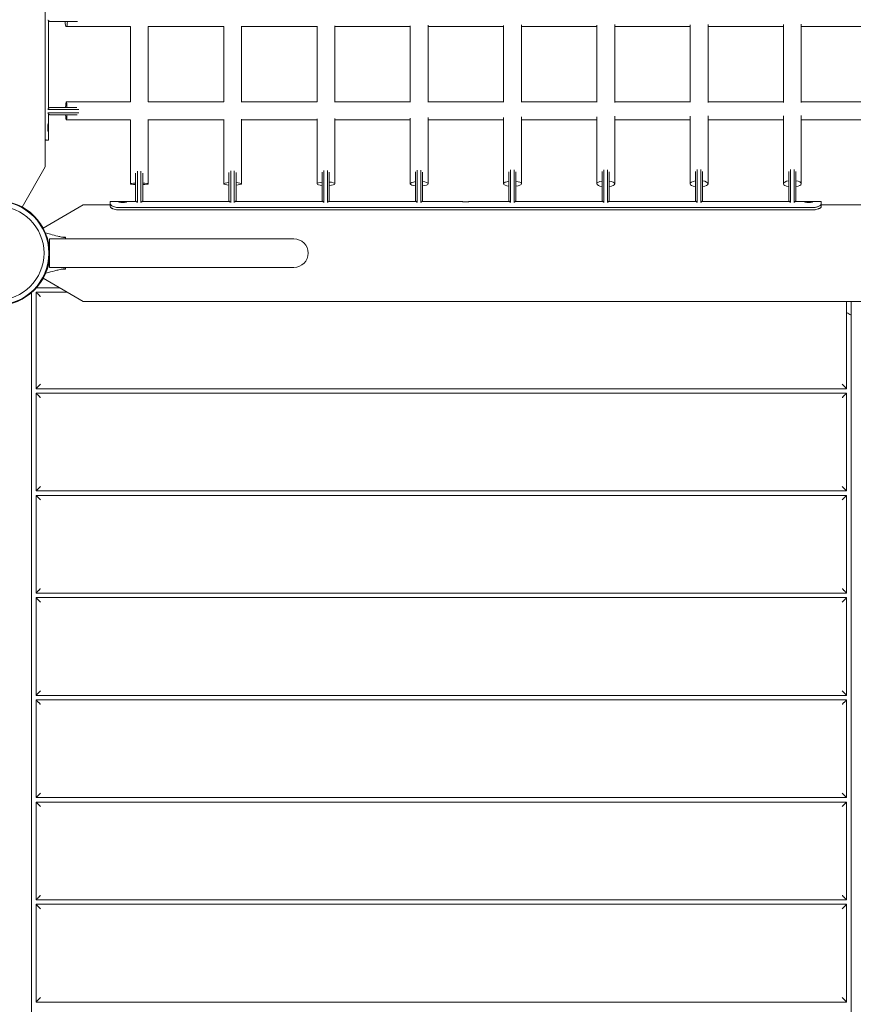
# Model space of a CAD drawing. Units: millimetres. Extents: x -3589 to 10963, y -5945 to 6827.
# Drawn here: x 5026 to 5964, y 1155 to 2263 of the extents above; entities that cross this region are included whole.
import ezdxf

# ---------------------------------------------------------------- set-up
doc = ezdxf.new("R2010")
doc.units = ezdxf.units.MM
doc.header["$LTSCALE"] = 0.2
doc.header["$MEASUREMENT"] = 0
doc.header["$PDMODE"] = 1
doc.layers.add('HAGS-Dim Plan', color=7, linetype='Continuous', lineweight=100)
doc.layers.add('HAGS-Plan', color=7, linetype='Continuous')
doc.styles.get("Standard").update_dxf_attribs({"font": 'g13f12d.shx', "height": 300})
doc.dimstyles.new('HAGS - Dim Plan', dxfattribs={"dimtxt": 300, "dimasz": 200, "dimexe": 0.18, "dimexo": 0.0625, "dimgap": 150, "dimtad": 0, "dimlfac": 0.001, "dimrnd": 0.05, "dimzin": 1, "dimdsep": 46, "dimtxsty": 'Standard', "dimblk": 'HAGS - Dim Plan arrow', "dimcen": 0.1, "dimse1": 1, "dimse2": 1, "dimclrd": 1, "dimadec": 0, "dimazin": 0, "dimtfac": 1, "dimtofl": 0, "dimtmove": 0, "dimatfit": 3, "dimfxl": 1, "dimtolj": 1, "dimtzin": 0, "dimarcsym": 0})

# ---------------------------------------------------------------- blocks, each defined once
blk = doc.blocks.new('HAGS - Dim Plan arrow')
at = {"color": 1, "lineweight": 0}
blk.add_lwpolyline([(0, 0, 0, 0.35, 0), (-1, 0, 0.015, 0.015, 0)], format="xyseb", dxfattribs=at)
blk = doc.blocks.new('*D179')
at = {"layer": 'Defpoints', "color": 0, "transparency": 16777216}
for p in [(1073, 4166.4), (3618.9, -3351.8), (10105.7, -3351.8)]:
    blk.add_point(p, dxfattribs=at)
at = {"layer": 'HAGS-Dim Plan', "color": 1, "lineweight": -2, "transparency": 16777216}
for p, q in [((10105.7, 3966.4), (10105.7, 1164.5)), ((10105.7, -3151.8), (10105.7, -350))]:
    blk.add_line(p, q, dxfattribs=at)
at = {"layer": 'HAGS-Dim Plan', "color": 1, "lineweight": -2, "transparency": 16777216, "xscale": 200, "yscale": 200, "zscale": 200}
for p, rotation in [((10105.7, 4166.4), 90), ((10105.7, -3351.8), 270)]:
    blk.add_blockref('HAGS - Dim Plan arrow', p, dxfattribs=dict(at, rotation=rotation))
at = {"layer": 'HAGS-Dim Plan', "color": 0, "transparency": 16777216, "insert": (10105.7, 407.3), "char_height": 300, "attachment_point": 5, "rotation": 90}
blk.add_mtext('\\A1;{\\H1.33333x;7.52m}', dxfattribs=at)
blk = doc.blocks.new('*D181')
at = {"layer": 'Defpoints', "color": 0, "transparency": 16777216}
for p in [(1000, 5555), (10756.2, 5555), (3677.4, -4921.5)]:
    blk.add_point(p, dxfattribs=at)
at = {"layer": 'HAGS-Dim Plan', "color": 1, "lineweight": -2, "transparency": 16777216}
for p, q in [((10756.2, 5355), (10756.2, 1194)), ((10756.2, -4721.5), (10756.2, -560.5))]:
    blk.add_line(p, q, dxfattribs=at)
at = {"layer": 'HAGS-Dim Plan', "color": 1, "lineweight": -2, "transparency": 16777216, "xscale": 200, "yscale": 200, "zscale": 200}
for p, rotation in [((10756.2, 5555), 90), ((10756.2, -4921.5), 270)]:
    blk.add_blockref('HAGS - Dim Plan arrow', p, dxfattribs=dict(at, rotation=rotation))
at = {"layer": 'HAGS-Dim Plan', "color": 0, "transparency": 16777216, "insert": (10756.2, 316.8), "char_height": 300, "attachment_point": 5, "rotation": 90}
blk.add_mtext('\\A1;{\\H1.33333x;10.48m}', dxfattribs=at)
blk = doc.blocks.new('*D180')
at = {"layer": 'Defpoints', "color": 0, "transparency": 16777216}
for p in [(8163.1, 5952.4), (8163.1, 948.1), (-2134.6, 13.3)]:
    blk.add_point(p, dxfattribs=at)
at = {"layer": 'HAGS-Dim Plan', "color": 1, "lineweight": -2, "transparency": 16777216}
for p, q in [((-1934.6, 5952.4), (2157, 5952.4)), ((7963.1, 5952.4), (3871.5, 5952.4))]:
    blk.add_line(p, q, dxfattribs=at)
at = {"layer": 'HAGS-Dim Plan', "color": 1, "lineweight": -2, "transparency": 16777216, "xscale": 200, "yscale": 200, "zscale": 200, "rotation": 180}
blk.add_blockref('HAGS - Dim Plan arrow', (-2134.6, 5952.4), dxfattribs=at)
at = {"layer": 'HAGS-Dim Plan', "color": 1, "lineweight": -2, "transparency": 16777216, "xscale": 200, "yscale": 200, "zscale": 200}
blk.add_blockref('HAGS - Dim Plan arrow', (8163.1, 5952.4), dxfattribs=at)
at = {"layer": 'HAGS-Dim Plan', "color": 0, "transparency": 16777216, "insert": (3014.2, 5952.4), "char_height": 300, "attachment_point": 5}
blk.add_mtext('\\A1;{\\H1.33333x;10.30m}', dxfattribs=at)
blk = doc.blocks.new('*D182')
at = {"layer": 'Defpoints', "color": 0, "transparency": 16777216}
for p in [(-3589, 6619.7), (9555, 2000), (-3589, 30.1)]:
    blk.add_point(p, dxfattribs=at)
at = {"layer": 'HAGS-Dim Plan', "color": 1, "lineweight": -2, "transparency": 16777216}
for p, q in [((-3389, 6619.7), (2145.8, 6619.7)), ((9355, 6619.7), (3820.3, 6619.7))]:
    blk.add_line(p, q, dxfattribs=at)
at = {"layer": 'HAGS-Dim Plan', "color": 1, "lineweight": -2, "transparency": 16777216, "xscale": 200, "yscale": 200, "zscale": 200, "rotation": 180}
blk.add_blockref('HAGS - Dim Plan arrow', (-3589, 6619.7), dxfattribs=at)
at = {"layer": 'HAGS-Dim Plan', "color": 1, "lineweight": -2, "transparency": 16777216, "xscale": 200, "yscale": 200, "zscale": 200}
blk.add_blockref('HAGS - Dim Plan arrow', (9555, 6619.7), dxfattribs=at)
at = {"layer": 'HAGS-Dim Plan', "color": 0, "transparency": 16777216, "insert": (2983, 6619.7), "char_height": 300, "attachment_point": 5}
blk.add_mtext('\\A1;{\\H1.33333x;13.14m}', dxfattribs=at)

msp = doc.modelspace()

# ---------------------------------------------------------------- linework, layer by layer
at = {"layer": 'HAGS-Plan', "lineweight": 0}
for p, q in [((5054.25, 3903.07, 95), (5054.25, 2096.93, 95)), ((5057.952, 2261.538, 95), (5057.952, 2162.814, 95)), ((5071.964, 2260.676, 95), (5059.05, 2260.676, 95)), ((5071.964, 2260.676, 95), (5077.461, 2260.676, 95)), ((5077.461, 2260.676, 95), (5090.616, 2260.676, 95)), ((5077.973, 2255, 95), (5150.395, 2255, 95)), ((5150.095, 2255, 95), (5150.095, 2170, 95)), ((5170.095, 2170, 95), (5170.095, 2255.006, 95)), ((5170.095, 2255, 95), (5255.095, 2255, 95)), ((5255.095, 2255, 95), (5255.095, 2170, 95)), ((5275.095, 2169.95, 95), (5275.095, 2255.298, 95)), ((5275.095, 2255, 95), (5360.095, 2255, 95)), ((5360.095, 2255.182, 95), (5360.095, 2169.984, 95)), ((5380.095, 2169.852, 95), (5380.095, 2255.788, 95)), ((5380.095, 2255, 95), (5465.095, 2255, 95)), ((5465.095, 2255.582, 95), (5465.095, 2169.917, 95)), ((5485.095, 2169.739, 95), (5485.095, 2256.311, 95)), ((5485.095, 2255, 95), (5570.095, 2255, 95)), ((5570.095, 2256.08, 95), (5570.095, 2169.817, 95)), ((5590.095, 2169.626, 95), (5590.095, 2256.808, 95)), ((5590.095, 2255, 95), (5675.095, 2255, 95)), ((5675.095, 2256.522, 95), (5675.095, 2169.722, 95)), ((5695.095, 2169.552, 95), (5695.095, 2257.138, 95)), ((5695.095, 2255, 95), (5780.095, 2255, 95)), ((5780.095, 2256.677, 95), (5780.095, 2169.696, 95)), ((5800.095, 2169.581, 95), (5800.095, 2257.09, 95)), ((5800.095, 2255, 95), (5885.095, 2255, 95)), ((5885.095, 2257.237, 95), (5885.095, 2169.546, 95)), ((5905.095, 2169.477, 95), (5905.095, 2257.471, 95)), ((5905.095, 2255, 95), (5990, 2255, 95)), ((5071.231, 2161.676, 95), (5057.043, 2161.676, 95)), ((5059.05, 2163.676, 95), (5071.964, 2163.676, 95)), ((5071.231, 2161.676, 95), (5077.461, 2161.676, 95)), ((5077.461, 2163.676, 95), (5071.964, 2163.676, 95)), ((5089.898, 2163.676, 95), (5077.461, 2163.676, 95)), ((5077.461, 2161.676, 95), (5092.023, 2161.676, 95)), ((5150.206, 2170, 95), (5077.973, 2170, 95)), ((5255.101, 2170, 95), (5170.095, 2170, 95)), ((5360.095, 2170, 95), (5275.095, 2170, 95)), ((5465.095, 2170, 95), (5380.095, 2170, 95)), ((5570.095, 2170, 95), (5485.095, 2170, 95)), ((5675.095, 2170, 95), (5590.095, 2170, 95)), ((5780.095, 2170, 95), (5695.095, 2170, 95)), ((5885.095, 2170, 95), (5800.095, 2170, 95)), ((5990, 2170, 95), (5905.095, 2170, 95)), ((5057.043, 2157.676, 95), (5071.231, 2157.676, 95)), ((5057.952, 2156.538, 95), (5057.952, 2127.194, 95)), ((5071.964, 2155.676, 95), (5059.05, 2155.676, 95)), ((5077.461, 2157.676, 95), (5071.231, 2157.676, 95)), ((5071.964, 2155.676, 95), (5077.461, 2155.676, 95)), ((5092.106, 2157.676, 95), (5077.461, 2157.676, 95)), ((5077.461, 2155.676, 95), (5090.095, 2155.676, 95)), ((5077.973, 2150, 95), (5150.095, 2150, 95)), ((5150.095, 2150, 95), (5150.095, 2077.973, 95)), ((5170.095, 2077.973, 95), (5170.095, 2150.113, 95)), ((5170.095, 2150, 95), (5255.095, 2150, 95)), ((5255.095, 2150.304, 95), (5255.095, 2077.973, 95)), ((5275.095, 2077.973, 95), (5275.095, 2150.711, 95)), ((5275.095, 2150, 95), (5360.095, 2150, 95)), ((5360.095, 2150.993, 95), (5360.095, 2077.973, 95)), ((5380.095, 2077.973, 95), (5380.095, 2151.557, 95)), ((5380.095, 2150, 95), (5465.095, 2150, 95)), ((5465.095, 2151.842, 95), (5465.095, 2077.973, 95)), ((5485.095, 2077.973, 95), (5485.095, 2152.459, 95)), ((5485.095, 2150, 95), (5570.095, 2150, 95)), ((5570.095, 2152.717, 95), (5570.095, 2077.973, 95)), ((5590.095, 2077.973, 95), (5590.095, 2153.308, 95)), ((5590.095, 2150, 95), (5675.095, 2150, 95)), ((5675.095, 2153.467, 95), (5675.095, 2077.973, 95)), ((5695.095, 2077.973, 95), (5695.095, 2153.965, 95)), ((5695.095, 2150, 95), (5780.095, 2150, 95)), ((5780.095, 2153.903, 95), (5780.095, 2077.973, 95)), ((5800.095, 2077.973, 95), (5800.095, 2154.25, 95)), ((5800.095, 2150, 95), (5885.095, 2150, 95)), ((5885.095, 2154.514, 95), (5885.095, 2077.973, 95)), ((5905.095, 2077.973, 95), (5905.095, 2154.702, 95)), ((5905.095, 2150, 95), (5990, 2150, 95)), ((5055.192, 2127.194, 95), (5054.25, 2127.194, 95)), ((5055.192, 2127.194, 95), (5057.952, 2127.194, 95)), ((5054.25, 2096.93, 95), (5028.206, 2051.821, 95)), ((5472.961, 2077.461, 95), (5472.961, 2093.387, 95)), ((5476.961, 2093.363, 95), (5476.961, 2077.461, 95)), ((5577.961, 2077.461, 95), (5577.961, 2093.613, 95)), ((5581.961, 2093.592, 95), (5581.961, 2077.461, 95)), ((5682.961, 2077.461, 95), (5682.961, 2093.772, 95)), ((5686.961, 2093.752, 95), (5686.961, 2077.461, 95)), ((5787.961, 2077.461, 95), (5787.961, 2093.883, 95)), ((5791.961, 2093.866, 95), (5791.961, 2077.461, 95)), ((5892.961, 2077.461, 95), (5892.961, 2093.929, 95)), ((5896.961, 2093.912, 95), (5896.961, 2077.461, 95)), ((5155.961, 2090.035, 95), (5155.961, 2077.461, 95)), ((5157.961, 2077.461, 95), (5157.961, 2092.079, 95)), ((5161.961, 2092.044, 95), (5161.961, 2077.461, 95)), ((5163.961, 2077.461, 95), (5163.961, 2089.953, 95)), ((5260.961, 2090.562, 95), (5260.961, 2077.461, 95)), ((5262.961, 2077.461, 95), (5262.961, 2092.638, 95)), ((5266.961, 2092.607, 95), (5266.961, 2077.461, 95)), ((5268.961, 2077.461, 95), (5268.961, 2090.489, 95)), ((5365.961, 2090.973, 95), (5365.961, 2077.461, 95)), ((5367.961, 2077.461, 95), (5367.961, 2093.068, 95)), ((5371.961, 2093.041, 95), (5371.961, 2077.461, 95)), ((5373.961, 2077.461, 95), (5373.961, 2090.907, 95)), ((5470.961, 2091.281, 95), (5470.961, 2077.461, 95)), ((5478.961, 2077.461, 95), (5478.961, 2091.222, 95)), ((5575.961, 2091.503, 95), (5575.961, 2077.461, 95)), ((5583.961, 2077.461, 95), (5583.961, 2091.45, 95)), ((5680.961, 2091.661, 95), (5680.961, 2077.461, 95)), ((5688.961, 2077.461, 95), (5688.961, 2091.612, 95)), ((5785.961, 2091.774, 95), (5785.961, 2077.461, 95)), ((5793.961, 2077.461, 95), (5793.961, 2091.728, 95)), ((5890.961, 2091.821, 95), (5890.961, 2077.461, 95)), ((5898.961, 2077.461, 95), (5898.961, 2091.777, 95)), ((5155.961, 2077.461, 95), (5155.961, 2071.964, 95)), ((5155.961, 2059.05, 95), (5155.961, 2071.964, 95)), ((5157.961, 2071.231, 95), (5157.961, 2077.461, 95)), ((5157.961, 2071.231, 95), (5157.961, 2057.043, 95)), ((5161.961, 2077.461, 95), (5161.961, 2071.231, 95)), ((5161.961, 2057.043, 95), (5161.961, 2071.231, 95)), ((5163.961, 2071.964, 95), (5163.961, 2077.461, 95)), ((5163.961, 2071.964, 95), (5163.961, 2059.05, 95)), ((5260.961, 2077.461, 95), (5260.961, 2071.964, 95)), ((5260.961, 2059.05, 95), (5260.961, 2071.964, 95)), ((5262.961, 2071.231, 95), (5262.961, 2077.461, 95)), ((5262.961, 2071.231, 95), (5262.961, 2057.043, 95)), ((5266.961, 2077.461, 95), (5266.961, 2071.231, 95)), ((5266.961, 2057.043, 95), (5266.961, 2071.231, 95)), ((5268.961, 2071.964, 95), (5268.961, 2077.461, 95)), ((5268.961, 2071.964, 95), (5268.961, 2059.05, 95)), ((5365.961, 2077.461, 95), (5365.961, 2071.964, 95)), ((5365.961, 2059.05, 95), (5365.961, 2071.964, 95)), ((5367.961, 2071.231, 95), (5367.961, 2077.461, 95)), ((5367.961, 2071.231, 95), (5367.961, 2057.043, 95)), ((5371.961, 2077.461, 95), (5371.961, 2071.231, 95)), ((5371.961, 2057.043, 95), (5371.961, 2071.231, 95)), ((5373.961, 2071.964, 95), (5373.961, 2077.461, 95)), ((5373.961, 2071.964, 95), (5373.961, 2059.05, 95)), ((5470.961, 2077.461, 95), (5470.961, 2071.964, 95)), ((5470.961, 2059.05, 95), (5470.961, 2071.964, 95)), ((5472.961, 2071.231, 95), (5472.961, 2077.461, 95)), ((5472.961, 2071.231, 95), (5472.961, 2057.043, 95)), ((5476.961, 2077.461, 95), (5476.961, 2071.231, 95)), ((5476.961, 2057.043, 95), (5476.961, 2071.231, 95)), ((5478.961, 2071.964, 95), (5478.961, 2077.461, 95)), ((5478.961, 2071.964, 95), (5478.961, 2059.05, 95)), ((5575.961, 2077.461, 95), (5575.961, 2071.964, 95)), ((5575.961, 2059.05, 95), (5575.961, 2071.964, 95)), ((5577.961, 2071.231, 95), (5577.961, 2077.461, 95)), ((5577.961, 2071.231, 95), (5577.961, 2057.043, 95)), ((5581.961, 2077.461, 95), (5581.961, 2071.231, 95)), ((5581.961, 2057.043, 95), (5581.961, 2071.231, 95)), ((5583.961, 2071.964, 95), (5583.961, 2077.461, 95)), ((5583.961, 2071.964, 95), (5583.961, 2059.05, 95)), ((5680.961, 2077.461, 95), (5680.961, 2071.964, 95)), ((5680.961, 2059.05, 95), (5680.961, 2071.964, 95)), ((5682.961, 2071.231, 95), (5682.961, 2077.461, 95)), ((5682.961, 2071.231, 95), (5682.961, 2057.043, 95)), ((5686.961, 2077.461, 95), (5686.961, 2071.231, 95)), ((5686.961, 2057.043, 95), (5686.961, 2071.231, 95)), ((5688.961, 2071.964, 95), (5688.961, 2077.461, 95)), ((5688.961, 2071.964, 95), (5688.961, 2059.05, 95)), ((5785.961, 2077.461, 95), (5785.961, 2071.964, 95)), ((5785.961, 2059.05, 95), (5785.961, 2071.964, 95)), ((5787.961, 2071.231, 95), (5787.961, 2077.461, 95)), ((5787.961, 2071.231, 95), (5787.961, 2057.043, 95)), ((5791.961, 2077.461, 95), (5791.961, 2071.231, 95)), ((5791.961, 2057.043, 95), (5791.961, 2071.231, 95)), ((5793.961, 2071.964, 95), (5793.961, 2077.461, 95)), ((5793.961, 2071.964, 95), (5793.961, 2059.05, 95)), ((5890.961, 2077.461, 95), (5890.961, 2071.964, 95)), ((5890.961, 2059.05, 95), (5890.961, 2071.964, 95)), ((5892.961, 2071.231, 95), (5892.961, 2077.461, 95)), ((5892.961, 2071.231, 95), (5892.961, 2057.043, 95)), ((5896.961, 2077.461, 95), (5896.961, 2071.231, 95)), ((5896.961, 2057.043, 95), (5896.961, 2071.231, 95)), ((5898.961, 2071.964, 95), (5898.961, 2077.461, 95)), ((5898.961, 2071.964, 95), (5898.961, 2059.05, 95)), ((5051.821, 2028.206, 95), (5096.93, 2054.25, 95)), ((5096.93, 2054.25, 95), (5127.444, 2054.25, 95)), ((5127.444, 2057.952, 95), (5127.444, 2055.192, 95)), ((5127.444, 2057.952, 95), (5156.823, 2057.952, 95)), ((5127.444, 2055.192, 95), (5127.444, 2052.334, 95)), ((5917.444, 2051.233, 95), (5137.444, 2051.233, 95)), ((5163.099, 2057.952, 95), (5261.823, 2057.952, 95)), ((5268.099, 2057.952, 95), (5366.823, 2057.952, 95)), ((5373.099, 2057.952, 95), (5471.823, 2057.952, 95)), ((5478.099, 2057.952, 95), (5522.944, 2057.952, 95)), ((5531.943, 2057.952, 95), (5576.823, 2057.952, 95)), ((5583.099, 2057.952, 95), (5681.823, 2057.952, 95)), ((5688.099, 2057.952, 95), (5786.823, 2057.952, 95)), ((5793.099, 2057.952, 95), (5891.823, 2057.952, 95)), ((5898.099, 2057.952, 95), (5927.444, 2057.952, 95)), ((5927.444, 2055.192, 95), (5927.444, 2057.952, 95)), ((5927.444, 2055.192, 95), (5927.444, 2052.334, 95)), ((5927.444, 2054.25, 95), (5988, 2054.25, 95)), ((5917.444, 2048.56, 95), (5137.444, 2048.56, 95)), ((5059.179, 2000, 95), (5059.179, 2016, 95)), ((5184, 2016, 95), (5059.179, 2016, 95)), ((5072.813, 2018, 95), (5077, 2018, 95)), ((5077, 2016, 95), (5077, 2018, 95)), ((5320.042, 2016, 95), (5184, 2016, 95)), ((5334.179, 2016, 95), (5320.042, 2016, 95)), ((5059.179, 1984, 95), (5059.179, 2000, 95)), ((5184, 1984, 95), (5059.179, 1984, 95)), ((5077, 1982, 95), (5077, 1984, 95)), ((5184, 1984, 95), (5320.042, 1984, 95)), ((5320.042, 1984, 95), (5334.179, 1984, 95)), ((5096.93, 1945.75, 95), (5051.953, 1971.718, 95)), ((5077, 1982, 95), (5072.812, 1982, 95)), ((5070.328, 1961.109, 95), (5044.368, 1961.109, 95)), ((5038.891, 1955.632, 95), (5038.891, 1044.368, 95)), ((5043.891, 1956.109, 95), (5078.988, 1956.109, 95)), ((5043.891, 1847.5, 95), (5043.891, 1956.109, 95)), ((5096.93, 1945.75, 95), (6886.103, 1945.75, 95)), ((5956.109, 1945.75, 95), (5956.109, 1847.5, 95)), ((5961.109, 1038.891, 95), (5961.109, 1945.75, 95)), ((5956.109, 1847.5, 95), (5043.891, 1847.5, 95)), ((5043.891, 1732.5, 95), (5043.891, 1842.5, 95)), ((5043.891, 1842.5, 95), (5956.109, 1842.5, 95)), ((5956.109, 1842.5, 95), (5956.109, 1732.5, 95)), ((5956.109, 1732.5, 95), (5043.891, 1732.5, 95)), ((5043.891, 1617.5, 95), (5043.891, 1727.5, 95)), ((5043.891, 1727.5, 95), (5956.109, 1727.5, 95)), ((5956.109, 1727.5, 95), (5956.109, 1617.5, 95)), ((5956.109, 1617.5, 95), (5043.891, 1617.5, 95)), ((5043.891, 1502.5, 95), (5043.891, 1612.5, 95)), ((5043.891, 1612.5, 95), (5956.109, 1612.5, 95)), ((5956.109, 1612.5, 95), (5956.109, 1502.5, 95)), ((5956.109, 1502.5, 95), (5043.891, 1502.5, 95)), ((5043.891, 1497.5, 95), (5956.109, 1497.5, 95)), ((5043.891, 1387.5, 95), (5043.891, 1497.5, 95)), ((5956.109, 1497.5, 95), (5956.109, 1387.5, 95)), ((5956.109, 1387.5, 95), (5043.891, 1387.5, 95)), ((5043.891, 1272.5, 95), (5043.891, 1382.5, 95)), ((5043.891, 1382.5, 95), (5956.109, 1382.5, 95)), ((5956.109, 1382.5, 95), (5956.109, 1272.5, 95)), ((5956.109, 1272.5, 95), (5043.891, 1272.5, 95)), ((5043.891, 1157.5, 95), (5043.891, 1267.5, 95)), ((5043.891, 1267.5, 95), (5956.109, 1267.5, 95)), ((5956.109, 1267.5, 95), (5956.109, 1157.5, 95)), ((5956.109, 1157.5, 95), (5043.891, 1157.5, 95))]:
    msp.add_line(p, q, dxfattribs=at)
for radius in [59, 59, 58.336, 58.336, 52.888, 52.888]:
    msp.add_circle((5000, 2000, 95), radius, dxfattribs=at)
for centre, radius, start, end in [((5334.179, 2000, 95), 16, 360, 90), ((5064.167, 2003.641, 95), 5.222, 185.132689, 197.197685), ((5064.167, 2003.641, 95), 8.222, 232.503542, 232.647733), ((5334.179, 2000, 95), 16, 270, 0), ((6000, 2000, 95), 80, 236.726519, 240.913079)]:
    msp.add_arc(centre, radius, start, end, dxfattribs=at)
for centre, major_axis, ratio, start_param, end_param in [((5077.973, 2265, 95), (0, -10), 0.15342904, -1.12366019, 0), ((5077.973, 2265, 95), (0, -10), 0.15342904, 0, 1.12366019), ((5077.973, 2160, 95), (0, 10), 0.08241911, -1.19435318, 1.19435318), ((5077.973, 2160, 95), (0, -10), 0.08241911, -1.12366019, 0), ((5077.973, 2160, 95), (0, -10), 0.08241911, 0, 1.12366019), ((5160.095, 2077.973, 95), (-10, 0), 0.08241911, -1.14460382, 1.14460382), ((5160.095, 2077.973, 95), (10, 0), 0.08241911, 0, 1.17386173), ((5160.095, 2077.973, 95), (10, 0), 0.08241911, -1.17386173, 0), ((5265.095, 2077.973, 95), (-10, 0), 0.15342904, -1.14460382, 1.14460382), ((5265.095, 2077.973, 95), (10, 0), 0.15342904, 0, 1.17386173), ((5265.095, 2077.973, 95), (10, 0), 0.15342904, -1.17386173, 0), ((5370.095, 2077.973, 95), (-10, 0), 0.21477978, -1.14460382, 1.14460382), ((5370.095, 2077.973, 95), (10, 0), 0.21477978, 0, 1.17386173), ((5370.095, 2077.973, 95), (10, 0), 0.21477978, -1.17386173, 0), ((5475.095, 2077.973, 95), (-10, 0), 0.26560063, -1.14460382, 1.14460382), ((5475.095, 2077.973, 95), (10, 0), 0.26560063, 0, 1.17386173), ((5475.095, 2077.973, 95), (10, 0), 0.26560063, -1.17386173, 0), ((5580.095, 2077.973, 95), (-10, 0), 0.30583522, -1.14460382, 1.14460382), ((5580.095, 2077.973, 95), (10, 0), 0.30583522, 0, 1.17386173), ((5580.095, 2077.973, 95), (10, 0), 0.30583522, -1.17386173, 0), ((5685.095, 2077.973, 95), (-10, 0), 0.336857, -1.14460382, 1.14460382), ((5685.095, 2077.973, 95), (10, 0), 0.336857, 0, 1.17386173), ((5685.095, 2077.973, 95), (10, 0), 0.336857, -1.17386173, 0), ((5790.095, 2077.973, 95), (-10, 0), 0.3605843, -1.14460382, 1.14460382), ((5790.095, 2077.973, 95), (10, 0), 0.3605843, 0, 1.17386173), ((5790.095, 2077.973, 95), (10, 0), 0.3605843, -1.17386173, 0), ((5895.095, 2077.973, 95), (-10, 0), 0.37096153, -1.14460382, 1.14460382), ((5895.095, 2077.973, 95), (10, 0), 0.37096153, 0, 1.17386173), ((5895.095, 2077.973, 95), (10, 0), 0.37096153, -1.17386173, 0)]:
    msp.add_ellipse(centre, major_axis=major_axis, ratio=ratio, start_param=start_param, end_param=end_param, dxfattribs=at)
at = {"layer": 'HAGS-Plan', "lineweight": 0, "extrusion": (0, 0, -1)}
for centre, start_param, end_param in [((5137.444, 2055.773, 95), -1.57079633, -1.14935377), ((5917.444, 2055.773, 95), -1.99223888, -1.57079633), ((5137.444, 2053.1, 95), -1.57079633, -1.14935377), ((5917.444, 2053.1, 95), -1.99223888, -1.57079633)]:
    msp.add_ellipse(centre, major_axis=(-10, 0), ratio=0.4539905, start_param=start_param, end_param=end_param, dxfattribs=at)
at = {"layer": 'HAGS-Plan', "lineweight": 0}
for points in [[(5059.05, 2260.676, 95), (5058.083, 2261.443, 95), (5057.132, 2262.169, 95)], [(5057.132, 2162.184, 95), (5058.083, 2162.909, 95), (5059.05, 2163.676, 95)], [(5059.05, 2155.676, 95), (5058.083, 2156.443, 95), (5057.132, 2157.169, 95)], [(5157.454, 2057.132, 95), (5156.729, 2058.083, 95), (5155.961, 2059.05, 95)], [(5163.961, 2059.05, 95), (5163.194, 2058.083, 95), (5162.469, 2057.132, 95)], [(5262.454, 2057.132, 95), (5261.729, 2058.083, 95), (5260.961, 2059.05, 95)], [(5268.961, 2059.05, 95), (5268.194, 2058.083, 95), (5267.469, 2057.132, 95)], [(5367.454, 2057.132, 95), (5366.729, 2058.083, 95), (5365.961, 2059.05, 95)], [(5373.961, 2059.05, 95), (5373.194, 2058.083, 95), (5372.469, 2057.132, 95)], [(5472.454, 2057.132, 95), (5471.729, 2058.083, 95), (5470.961, 2059.05, 95)], [(5478.961, 2059.05, 95), (5478.194, 2058.083, 95), (5477.469, 2057.132, 95)], [(5577.454, 2057.132, 95), (5576.729, 2058.083, 95), (5575.961, 2059.05, 95)], [(5583.961, 2059.05, 95), (5583.194, 2058.083, 95), (5582.469, 2057.132, 95)], [(5682.454, 2057.132, 95), (5681.729, 2058.083, 95), (5680.961, 2059.05, 95)], [(5688.961, 2059.05, 95), (5688.194, 2058.083, 95), (5687.469, 2057.132, 95)], [(5787.454, 2057.132, 95), (5786.729, 2058.083, 95), (5785.961, 2059.05, 95)], [(5793.961, 2059.05, 95), (5793.194, 2058.083, 95), (5792.469, 2057.132, 95)], [(5892.454, 2057.132, 95), (5891.729, 2058.083, 95), (5890.961, 2059.05, 95)], [(5898.961, 2059.05, 95), (5898.194, 2058.083, 95), (5897.469, 2057.132, 95)]]:
    msp.add_open_spline(points, degree=2, dxfattribs=at)
for points, knots in [([(5057.677, 2145.694, 95), (5057.645, 2145.694, 95), (5057.61, 2145.665, 95), (5057.538, 2145.539, 95), (5057.501, 2145.446, 95), (5057.371, 2145.009, 95), (5057.296, 2144.565, 95), (5057.219, 2144.049, 95), (5057.19, 2143.823, 95), (5057.139, 2143.354, 95), (5057.118, 2143.117, 95), (5057.082, 2142.61, 95), (5057.069, 2142.346, 95), (5057.05, 2141.783, 95), (5057.046, 2141.49, 95), (5057.046, 2140.897, 95), (5057.05, 2140.602, 95), (5057.069, 2140.037, 95), (5057.083, 2139.77, 95), (5057.118, 2139.263, 95), (5057.14, 2139.027, 95), (5057.222, 2138.267, 95), (5057.292, 2137.836, 95), (5057.408, 2137.257, 95), (5057.464, 2137.045, 95), (5057.576, 2136.758, 95), (5057.629, 2136.694, 95), (5057.677, 2136.694, 95)], [-1.11251578, -1.11251578, -1.11251578, -1.11251578, -1.06882532, -1.06882532, -1.02690057, -1.02690057, -0.92384277, -0.92384277, -0.85314811, -0.85314811, -0.78768437, -0.78768437, -0.72055736, -0.72055736, -0.64904785, -0.64904785, -0.57736171, -0.57736171, -0.50993599, -0.50993599, -0.44497276, -0.44497276, -0.29020596, -0.29020596, -0.14726288, -0.14726288, 0, 0, 0, 0]), ([(5057.677, 2136.694, 95), (5057.709, 2136.694, 95), (5057.738, 2136.724, 95), (5057.789, 2136.85, 95), (5057.811, 2136.943, 95), (5057.871, 2137.348, 95), (5057.893, 2137.748, 95), (5057.915, 2138.336, 95), (5057.921, 2138.562, 95), (5057.931, 2139.032, 95), (5057.934, 2139.269, 95), (5057.939, 2139.777, 95), (5057.94, 2140.041, 95), (5057.942, 2140.604, 95), (5057.943, 2140.898, 95), (5057.943, 2141.49, 95), (5057.942, 2141.785, 95), (5057.94, 2142.351, 95), (5057.938, 2142.617, 95), (5057.934, 2143.123, 95), (5057.93, 2143.36, 95), (5057.916, 2144.113, 95), (5057.899, 2144.544, 95), (5057.857, 2145.128, 95), (5057.832, 2145.34, 95), (5057.765, 2145.628, 95), (5057.725, 2145.693, 95), (5057.677, 2145.694, 95)], [-1.18831524, -1.18831524, -1.18831524, -1.18831524, -1.12654054, -1.12654054, -1.06733926, -1.06733926, -0.93690763, -0.93690763, -0.86450811, -0.86450811, -0.79745182, -0.79745182, -0.72874619, -0.72874619, -0.65551888, -0.65551888, -0.58216121, -0.58216121, -0.51316729, -0.51316729, -0.44671253, -0.44671253, -0.29008802, -0.29008802, -0.1471359, -0.1471359, 0, 0, 0, 0]), ([(5055.192, 2127.194, 95), (5055.023, 2127.225, 95), (5054.841, 2127.276, 95), (5054.527, 2127.413, 95), (5054.387, 2127.49, 95), (5054.25, 2127.593, 95)], [-1.026856584, -1.026856584, -1.026856584, -1.026856584, -0.8673679, -0.8673679, -0.75194583, -0.75194583, -0.75194583, -0.75194583]), ([(5133.353, 2051.63, 95), (5132.529, 2051.829, 95), (5131.601, 2052.077, 95), (5130.334, 2052.548, 95), (5129.656, 2052.86, 95), (5128.458, 2053.607, 95), (5128.122, 2053.933, 95), (5127.776, 2054.36, 95), (5127.672, 2054.527, 95), (5127.515, 2054.862, 95), (5127.466, 2055.03, 95), (5127.444, 2055.192, 95)], [-1.0347754, -1.0347754, -1.0347754, -1.0347754, -0.75503241, -0.75503241, -0.53507172, -0.53507172, -0.30781921, -0.30781921, -0.15898599, -0.15898599, 0, 0, 0, 0]), ([(5133.353, 2048.957, 95), (5132.309, 2049.197, 95), (5131.488, 2049.421, 95), (5130.817, 2049.657, 95), (5130.737, 2049.686, 95), (5130.662, 2049.715, 95), (5130.645, 2049.722, 95), (5130.632, 2049.727, 95), (5130.599, 2049.74, 95), (5130.533, 2049.766, 95), (5130.294, 2049.862, 95), (5130.088, 2049.951, 95), (5129.614, 2050.168, 95), (5129.326, 2050.318, 95), (5128.937, 2050.548, 95), (5128.799, 2050.636, 95), (5128.67, 2050.724, 95), (5128.641, 2050.744, 95), (5128.629, 2050.752, 95), (5128.59, 2050.78, 95), (5128.513, 2050.835, 95), (5128.246, 2051.039, 95), (5128.045, 2051.23, 95), (5127.647, 2051.697, 95), (5127.491, 2052.017, 95), (5127.444, 2052.334, 95)], [0, 0, 0, 0, 0.25, 0.25, 0.28125, 0.28515625, 0.28515625, 0.2890625, 0.2890625, 0.296875, 0.3125, 0.375, 0.375, 0.5, 0.5, 0.5625, 0.5703125, 0.5703125, 0.578125, 0.578125, 0.59375, 0.625, 0.75, 0.75, 1, 1, 1, 1]), ([(5136.944, 2057.677, 95), (5136.943, 2057.645, 95), (5136.972, 2057.61, 95), (5137.098, 2057.538, 95), (5137.191, 2057.501, 95), (5137.628, 2057.371, 95), (5138.072, 2057.296, 95), (5138.588, 2057.219, 95), (5138.814, 2057.19, 95), (5139.283, 2057.139, 95), (5139.52, 2057.118, 95), (5140.027, 2057.082, 95), (5140.292, 2057.069, 95), (5140.854, 2057.05, 95), (5141.147, 2057.046, 95), (5141.74, 2057.046, 95), (5142.035, 2057.05, 95), (5142.601, 2057.069, 95), (5142.867, 2057.083, 95), (5143.374, 2057.118, 95), (5143.611, 2057.14, 95), (5144.371, 2057.222, 95), (5144.802, 2057.292, 95), (5145.38, 2057.408, 95), (5145.592, 2057.464, 95), (5145.879, 2057.576, 95), (5145.944, 2057.629, 95), (5145.943, 2057.677, 95)], [-1.11251578, -1.11251578, -1.11251578, -1.11251578, -1.06882532, -1.06882532, -1.02690057, -1.02690057, -0.92384277, -0.92384277, -0.85314811, -0.85314811, -0.78768437, -0.78768437, -0.72055736, -0.72055736, -0.64904785, -0.64904785, -0.57736171, -0.57736171, -0.50993599, -0.50993599, -0.44497276, -0.44497276, -0.29020596, -0.29020596, -0.14726288, -0.14726288, 0, 0, 0, 0]), ([(5145.943, 2057.677, 95), (5145.943, 2057.709, 95), (5145.914, 2057.738, 95), (5145.787, 2057.789, 95), (5145.694, 2057.811, 95), (5145.29, 2057.871, 95), (5144.89, 2057.893, 95), (5144.301, 2057.915, 95), (5144.075, 2057.921, 95), (5143.606, 2057.931, 95), (5143.368, 2057.934, 95), (5142.861, 2057.939, 95), (5142.596, 2057.94, 95), (5142.033, 2057.942, 95), (5141.74, 2057.943, 95), (5141.147, 2057.943, 95), (5140.852, 2057.942, 95), (5140.287, 2057.94, 95), (5140.021, 2057.938, 95), (5139.514, 2057.934, 95), (5139.278, 2057.93, 95), (5138.524, 2057.916, 95), (5138.093, 2057.899, 95), (5137.51, 2057.857, 95), (5137.298, 2057.832, 95), (5137.009, 2057.765, 95), (5136.944, 2057.725, 95), (5136.944, 2057.677, 95)], [-1.18831524, -1.18831524, -1.18831524, -1.18831524, -1.12654054, -1.12654054, -1.06733926, -1.06733926, -0.93690763, -0.93690763, -0.86450811, -0.86450811, -0.79745181, -0.79745181, -0.72874619, -0.72874619, -0.65551888, -0.65551888, -0.58216121, -0.58216121, -0.51316729, -0.51316729, -0.44671253, -0.44671253, -0.29008802, -0.29008802, -0.1471359, -0.1471359, 0, 0, 0, 0]), ([(5522.944, 2057.952, 95), (5522.943, 2057.952, 95), (5522.972, 2057.949, 95), (5523.098, 2057.938, 95), (5523.191, 2057.93, 95), (5523.628, 2057.898, 95), (5524.072, 2057.87, 95), (5524.588, 2057.841, 95), (5524.814, 2057.83, 95), (5525.283, 2057.809, 95), (5525.52, 2057.8, 95), (5526.027, 2057.784, 95), (5526.292, 2057.778, 95), (5526.854, 2057.77, 95), (5527.147, 2057.768, 95), (5527.74, 2057.768, 95), (5528.035, 2057.77, 95), (5528.601, 2057.778, 95), (5528.867, 2057.784, 95), (5529.374, 2057.8, 95), (5529.611, 2057.809, 95), (5530.371, 2057.843, 95), (5530.802, 2057.869, 95), (5531.38, 2057.907, 95), (5531.592, 2057.922, 95), (5531.879, 2057.945, 95), (5531.944, 2057.952, 95), (5531.943, 2057.952, 95)], [-1.11251578, -1.11251578, -1.11251578, -1.11251578, -1.06882532, -1.06882532, -1.02690057, -1.02690057, -0.92384277, -0.92384277, -0.85314811, -0.85314811, -0.78768437, -0.78768437, -0.72055736, -0.72055736, -0.64904785, -0.64904785, -0.57736171, -0.57736171, -0.50993599, -0.50993599, -0.44497276, -0.44497276, -0.29020596, -0.29020596, -0.14726288, -0.14726288, 0, 0, 0, 0]), ([(5524.276, 2057.859, 95), (5524.089, 2057.869, 95), (5523.926, 2057.88, 95), (5523.51, 2057.907, 95), (5523.298, 2057.922, 95), (5523.009, 2057.945, 95), (5522.944, 2057.952, 95), (5522.944, 2057.952, 95)], [-0.360742093, -0.360742093, -0.360742093, -0.360742093, -0.290088025, -0.290088025, -0.147135895, -0.147135895, 0, 0, 0, 0]), ([(5527.454, 2057.768, 95), (5527.451, 2057.768, 95), (5527.447, 2057.768, 95), (5527.147, 2057.768, 95), (5526.852, 2057.77, 95), (5526.292, 2057.778, 95), (5526.03, 2057.784, 95), (5525.776, 2057.792, 95)], [-0.656388326, -0.656388326, -0.656388326, -0.656388326, -0.655518883, -0.655518883, -0.582161213, -0.582161213, -0.514402686, -0.514402686, -0.514402686, -0.514402686]), ([(5530.595, 2057.858, 95), (5530.567, 2057.856, 95), (5530.539, 2057.855, 95), (5530.301, 2057.841, 95), (5530.075, 2057.83, 95), (5529.624, 2057.81, 95), (5529.406, 2057.801, 95), (5529.177, 2057.794, 95)], [-0.946473036, -0.946473036, -0.946473036, -0.946473036, -0.936907632, -0.936907632, -0.864508114, -0.864508114, -0.802767634, -0.802767634, -0.802767634, -0.802767634]), ([(5531.943, 2057.952, 95), (5531.943, 2057.952, 95), (5531.914, 2057.949, 95), (5531.787, 2057.938, 95), (5531.694, 2057.93, 95), (5531.488, 2057.915, 95), (5531.397, 2057.909, 95), (5531.3, 2057.902, 95)], [-1.18831524, -1.18831524, -1.18831524, -1.18831524, -1.12654054, -1.12654054, -1.067339264, -1.067339264, -1.029708069, -1.029708069, -1.029708069, -1.029708069]), ([(5908.944, 2057.677, 95), (5908.943, 2057.645, 95), (5908.972, 2057.61, 95), (5909.098, 2057.538, 95), (5909.191, 2057.501, 95), (5909.628, 2057.371, 95), (5910.072, 2057.296, 95), (5910.588, 2057.219, 95), (5910.814, 2057.19, 95), (5911.283, 2057.139, 95), (5911.52, 2057.118, 95), (5912.027, 2057.082, 95), (5912.292, 2057.069, 95), (5912.854, 2057.05, 95), (5913.147, 2057.046, 95), (5913.74, 2057.046, 95), (5914.035, 2057.05, 95), (5914.601, 2057.069, 95), (5914.867, 2057.083, 95), (5915.374, 2057.118, 95), (5915.611, 2057.14, 95), (5916.371, 2057.222, 95), (5916.802, 2057.292, 95), (5917.38, 2057.408, 95), (5917.592, 2057.464, 95), (5917.879, 2057.576, 95), (5917.944, 2057.629, 95), (5917.943, 2057.677, 95)], [-1.11251578, -1.11251578, -1.11251578, -1.11251578, -1.06882532, -1.06882532, -1.02690057, -1.02690057, -0.92384277, -0.92384277, -0.85314811, -0.85314811, -0.78768437, -0.78768437, -0.72055736, -0.72055736, -0.64904785, -0.64904785, -0.57736171, -0.57736171, -0.50993599, -0.50993599, -0.44497276, -0.44497276, -0.29020596, -0.29020596, -0.14726288, -0.14726288, 0, 0, 0, 0]), ([(5917.943, 2057.677, 95), (5917.943, 2057.709, 95), (5917.914, 2057.738, 95), (5917.787, 2057.789, 95), (5917.694, 2057.811, 95), (5917.29, 2057.871, 95), (5916.89, 2057.893, 95), (5916.301, 2057.915, 95), (5916.075, 2057.921, 95), (5915.606, 2057.931, 95), (5915.368, 2057.934, 95), (5914.861, 2057.939, 95), (5914.596, 2057.94, 95), (5914.033, 2057.942, 95), (5913.74, 2057.943, 95), (5913.147, 2057.943, 95), (5912.852, 2057.942, 95), (5912.287, 2057.94, 95), (5912.021, 2057.938, 95), (5911.514, 2057.934, 95), (5911.278, 2057.93, 95), (5910.524, 2057.916, 95), (5910.093, 2057.899, 95), (5909.51, 2057.857, 95), (5909.298, 2057.832, 95), (5909.009, 2057.765, 95), (5908.944, 2057.725, 95), (5908.944, 2057.677, 95)], [-1.18831524, -1.18831524, -1.18831524, -1.18831524, -1.12654054, -1.12654054, -1.06733926, -1.06733926, -0.93690763, -0.93690763, -0.86450811, -0.86450811, -0.79745182, -0.79745182, -0.72874619, -0.72874619, -0.65551888, -0.65551888, -0.58216121, -0.58216121, -0.51316729, -0.51316729, -0.44671253, -0.44671253, -0.29008802, -0.29008802, -0.1471359, -0.1471359, 0, 0, 0, 0]), ([(5927.444, 2055.192, 95), (5927.412, 2055.023, 95), (5927.362, 2054.841, 95), (5927.217, 2054.511, 95), (5927.128, 2054.352, 95), (5926.797, 2053.941, 95), (5926.41, 2053.593, 95), (5925.212, 2052.849, 95), (5924.566, 2052.567, 95), (5923.646, 2052.223, 95), (5923.261, 2052.097, 95), (5922.434, 2051.853, 95), (5921.99, 2051.737, 95), (5921.534, 2051.63, 95)], [-1.02685658, -1.02685658, -1.02685658, -1.02685658, -0.8673679, -0.8673679, -0.73752815, -0.73752815, -0.52003475, -0.52003475, -0.29824273, -0.29824273, -0.15376692, -0.15376692, 0, 0, 0, 0]), ([(5927.444, 2052.334, 95), (5927.374, 2051.981, 95), (5927.228, 2051.656, 95), (5926.976, 2051.36, 95), (5926.944, 2051.324, 95), (5926.909, 2051.289, 95), (5926.902, 2051.281, 95), (5926.896, 2051.276, 95), (5926.881, 2051.26, 95), (5926.85, 2051.23, 95), (5926.733, 2051.119, 95), (5926.615, 2051.019, 95), (5926.31, 2050.78, 95), (5926.078, 2050.623, 95), (5925.686, 2050.393, 95), (5925.531, 2050.307, 95), (5925.367, 2050.223, 95), (5925.33, 2050.204, 95), (5925.314, 2050.196, 95), (5925.263, 2050.17, 95), (5925.16, 2050.12, 95), (5924.766, 2049.935, 95), (5924.362, 2049.773, 95), (5923.303, 2049.398, 95), (5922.478, 2049.166, 95), (5921.534, 2048.957, 95)], [0, 0, 0, 0, 0.25, 0.25, 0.28125, 0.28515625, 0.28515625, 0.2890625, 0.2890625, 0.296875, 0.3125, 0.375, 0.375, 0.5, 0.5, 0.5625, 0.5703125, 0.5703125, 0.578125, 0.578125, 0.59375, 0.625, 0.75, 0.75, 1, 1, 1, 1]), ([(5054.408, 2022.821, 95), (5056.276, 2022.308, 95), (5058.144, 2021.797, 95), (5062.813, 2020.529, 95), (5065.615, 2019.771, 95), (5069.815, 2018.695, 95), (5071.216, 2018.343, 95), (5073.306, 2017.894, 95), (5074.002, 2017.757, 95), (5075.396, 2017.557, 95), (5076.13, 2017.5, 95), (5076.936, 2017.5, 95)], [3.06042457, 3.06042457, 3.06042457, 3.06042457, 10.00000726, 10.00000726, 20.40624933, 20.40624933, 25.6142955, 25.6142955, 28.22584148, 28.22584148, 30.8596843, 30.8596843, 30.8596843, 30.8596843]), ([(5076.936, 2017.5, 95), (5076.936, 2017.5, 95), (5076.936, 2017.47, 95), (5076.936, 2017.355, 95), (5076.936, 2017.285, 95), (5076.936, 2017.044, 95), (5076.936, 2016.815, 95), (5076.936, 2016.355, 95), (5076.936, 2016.195, 95), (5076.936, 2016, 95)], [0, 0, 0, 0, 0.076958964, 0.076958964, 0.139514598, 0.139514598, 0.242558763, 0.242558763, 0.283151248, 0.283151248, 0.283151248, 0.283151248]), ([(5049.541, 1967.958, 95), (5050.049, 1968.681, 95), (5050.55, 1969.432, 95), (5051.04, 1970.212, 95), (5052.703, 1972.856, 95), (5054.216, 1975.779, 95), (5055.476, 1978.97, 95), (5056.736, 1982.161, 95), (5057.714, 1985.549, 95), (5058.347, 1989.081, 95), (5058.98, 1992.613, 95), (5059.253, 1996.209, 95), (5059.161, 1999.797, 95), (5059.12, 2001.402, 95), (5059.006, 2002.989, 95), (5058.824, 2004.553, 95)], [0.338112852, 0.338112852, 0.338112852, 0.338112852, 0.375, 0.375, 0.375, 0.5, 0.5, 0.5, 0.625, 0.625, 0.625, 0.75, 0.75, 0.75, 0.805929955, 0.805929955, 0.805929955, 0.805929955]), ([(5076.936, 1984, 95), (5076.936, 1983.819, 95), (5076.936, 1983.668, 95), (5076.936, 1983.217, 95), (5076.936, 1982.984, 95), (5076.936, 1982.726, 95), (5076.936, 1982.652, 95), (5076.936, 1982.525, 95), (5076.936, 1982.5, 95), (5076.936, 1982.5, 95)], [-1.61037608, -1.61037608, -1.61037608, -1.61037608, -1.486508874, -1.486508874, -1.166052968, -1.166052968, -0.976848527, -0.976848527, -0.721766247, -0.721766247, -0.721766247, -0.721766247]), ([(5076.936, 1982.5, 95), (5076.054, 1982.5, 95), (5075.263, 1982.431, 95), (5073.744, 1982.198, 95), (5072.987, 1982.042, 95), (5070.578, 1981.506, 95), (5068.918, 1981.08, 95), (5064.106, 1979.827, 95), (5060.952, 1978.968, 95), (5056.79, 1977.832, 95), (5055.782, 1977.556, 95), (5054.774, 1977.28, 95)], [0, 0, 0, 0, 2.88137073, 2.88137073, 5.7187749, 5.7187749, 11.88369218, 11.88369218, 23.59920842, 23.59920842, 27.3440094, 27.3440094, 27.3440094, 27.3440094])]:
    msp.add_open_spline(points, degree=3, knots=knots, dxfattribs=at)
for points in [[(5043.891, 1956.109, 95), (5043.891, 1956.109, 95), (5045.962, 1954.038, 95), (5048.891, 1951.109, 95)], [(5043.891, 1847.5, 95), (5043.891, 1847.5, 95), (5045.962, 1849.571, 95), (5048.891, 1852.5, 95)], [(5951.109, 1852.5, 95), (5954.038, 1849.571, 95), (5956.109, 1847.5, 95), (5956.109, 1847.5, 95)], [(5048.891, 1837.5, 95), (5045.962, 1840.429, 95), (5043.891, 1842.5, 95), (5043.891, 1842.5, 95)], [(5956.109, 1842.5, 95), (5956.109, 1842.5, 95), (5954.038, 1840.429, 95), (5951.109, 1837.5, 95)], [(5048.891, 1737.5, 95), (5045.962, 1734.571, 95), (5043.891, 1732.5, 95), (5043.891, 1732.5, 95)], [(5956.109, 1732.5, 95), (5956.109, 1732.5, 95), (5954.038, 1734.571, 95), (5951.109, 1737.5, 95)], [(5048.891, 1722.5, 95), (5045.962, 1725.429, 95), (5043.891, 1727.5, 95), (5043.891, 1727.5, 95)], [(5956.109, 1727.5, 95), (5956.109, 1727.5, 95), (5954.038, 1725.429, 95), (5951.109, 1722.5, 95)], [(5048.891, 1622.5, 95), (5045.962, 1619.571, 95), (5043.891, 1617.5, 95), (5043.891, 1617.5, 95)], [(5956.109, 1617.5, 95), (5956.109, 1617.5, 95), (5954.038, 1619.571, 95), (5951.109, 1622.5, 95)], [(5048.891, 1607.5, 95), (5045.962, 1610.429, 95), (5043.891, 1612.5, 95), (5043.891, 1612.5, 95)], [(5956.109, 1612.5, 95), (5956.109, 1612.5, 95), (5954.038, 1610.429, 95), (5951.109, 1607.5, 95)], [(5048.891, 1507.5, 95), (5045.962, 1504.571, 95), (5043.891, 1502.5, 95), (5043.891, 1502.5, 95)], [(5956.109, 1502.5, 95), (5956.109, 1502.5, 95), (5954.038, 1504.571, 95), (5951.109, 1507.5, 95)], [(5043.891, 1497.5, 95), (5043.891, 1497.5, 95), (5045.962, 1495.429, 95), (5048.891, 1492.5, 95)], [(5951.109, 1492.5, 95), (5954.038, 1495.429, 95), (5956.109, 1497.5, 95), (5956.109, 1497.5, 95)], [(5043.891, 1387.5, 95), (5043.891, 1387.5, 95), (5045.962, 1389.571, 95), (5048.891, 1392.5, 95)], [(5951.109, 1392.5, 95), (5954.038, 1389.571, 95), (5956.109, 1387.5, 95), (5956.109, 1387.5, 95)], [(5048.891, 1377.5, 95), (5045.962, 1380.429, 95), (5043.891, 1382.5, 95), (5043.891, 1382.5, 95)], [(5956.109, 1382.5, 95), (5956.109, 1382.5, 95), (5954.038, 1380.429, 95), (5951.109, 1377.5, 95)], [(5048.891, 1277.5, 95), (5045.962, 1274.571, 95), (5043.891, 1272.5, 95), (5043.891, 1272.5, 95)], [(5956.109, 1272.5, 95), (5956.109, 1272.5, 95), (5954.038, 1274.571, 95), (5951.109, 1277.5, 95)], [(5048.891, 1262.5, 95), (5045.962, 1265.429, 95), (5043.891, 1267.5, 95), (5043.891, 1267.5, 95)], [(5956.109, 1267.5, 95), (5956.109, 1267.5, 95), (5954.038, 1265.429, 95), (5951.109, 1262.5, 95)], [(5048.891, 1162.5, 95), (5045.962, 1159.571, 95), (5043.891, 1157.5, 95), (5043.891, 1157.5, 95)], [(5956.109, 1157.5, 95), (5956.109, 1157.5, 95), (5954.038, 1159.571, 95), (5951.109, 1162.5, 95)]]:
    msp.add_rational_spline(points, [1, 0.804737854124, 0.804737854124, 1], degree=3, dxfattribs=at)

# ---------------------------------------------------------------- dimensions: what is measured, and where the dimension line sits
at = {"layer": 'HAGS-Dim Plan'}
for base, p1, p2, picture, middle in [((-3588.96, 6619.72), (9555, 2000), (-3588.96, 30.091), '*D182', (2983.02, 6619.72)), ((8163.095, 5952.443), (-2134.641, 13.288), (8163.095, 948.112), '*D180', (3014.227, 5952.443))]:
    dim = msp.add_linear_dim(base=base, p1=p1, p2=p2, text='{\\H1.33333x;<>}', dimstyle='HAGS - Dim Plan', override={"dimrnd": 0.01, "dimpost": 'm'}, dxfattribs=at)
    dim.commit()
    dim.dimension.update_dxf_attribs({"geometry": picture, "text_midpoint": middle, "dimtype": 160})
for base, p1, p2, picture, middle in [((10756.188, 5555), (3677.416, -4921.459), (1000, 5555), '*D181', (10756.188, 316.77)), ((10105.721, -3351.817), (1072.977, 4166.393), (3618.935, -3351.817), '*D179', (10105.721, 407.288))]:
    dim = msp.add_linear_dim(base=base, p1=p1, p2=p2, angle=90, text='{\\H1.33333x;<>}', dimstyle='HAGS - Dim Plan', override={"dimrnd": 0.01, "dimpost": 'm'}, dxfattribs=at)
    dim.commit()
    dim.dimension.update_dxf_attribs({"geometry": picture, "text_midpoint": middle, "dimtype": 160})

doc.saveas('drawing.dxf')
